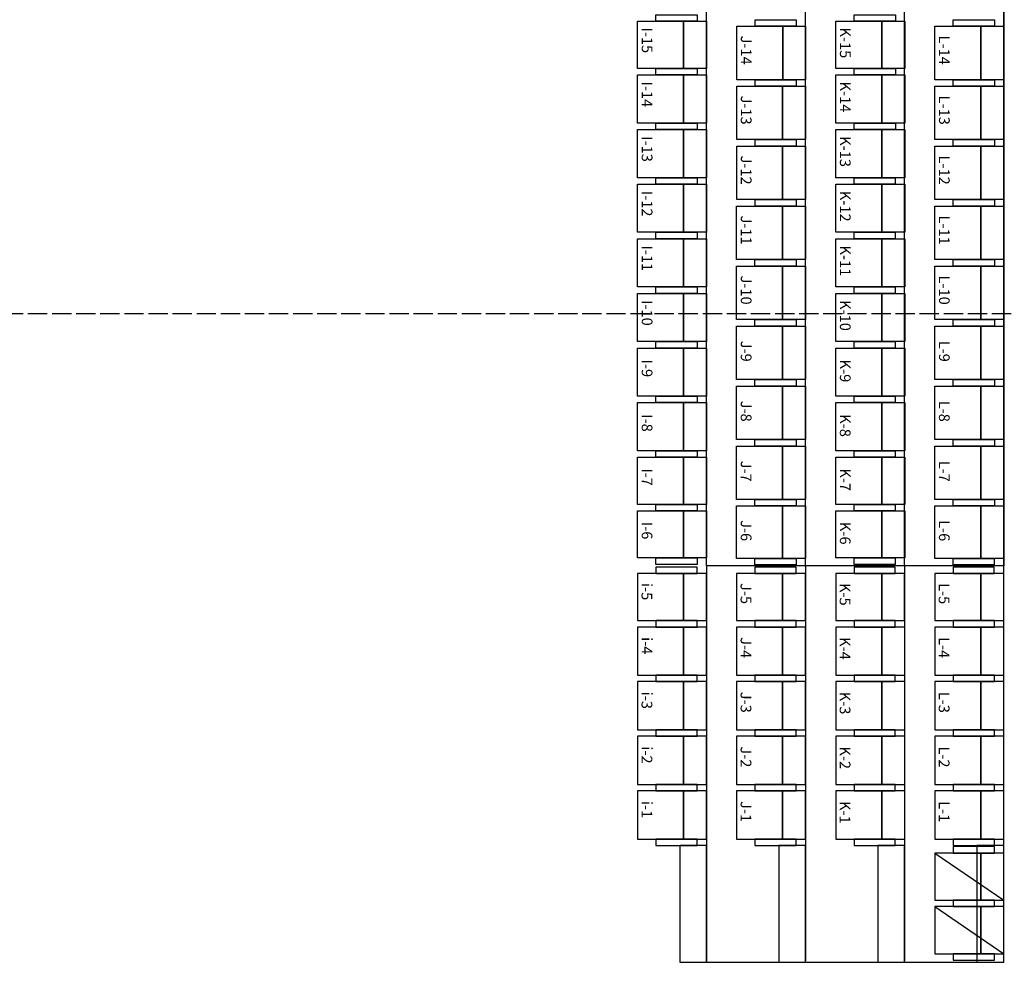
# Model space of a CAD drawing. Units: millimetres. Extents: x -16826 to 173343, y 536 to 104639.
# Drawn here: x 105675 to 114868, y 20839 to 29639 of the extents above; entities that cross this region are included whole.
import ezdxf

# ---------------------------------------------------------------- set-up
doc = ezdxf.new("R2010")
doc.units = ezdxf.units.MM
doc.header["$LTSCALE"] = 15
doc.linetypes.add('ACAD_ISO02W100', pattern=[15, 12, -3])
doc.layers.add('11211121', color=253, linetype='Continuous')
doc.layers.add('진한선', color=7, linetype='Continuous')
doc.styles.add('GOTHIC', font='txt')

msp = doc.modelspace()

# ---------------------------------------------------------------- linework, layer by layer
at = {"layer": '11211121'}
for p, q in [((113012.411, 24539.136), (113012.411, 30199.136)), ((113937.411, 24539.136), (113937.411, 30199.136)), ((114862.411, 24539.136), (114862.411, 30199.136)), ((112087.411, 24539.136), (112087.411, 20854.136)), ((113012.411, 24539.136), (113012.411, 20854.136)), ((113937.411, 24539.136), (113937.411, 20854.136))]:
    msp.add_line(p, q, dxfattribs=at)
at = {"layer": '11211121', "color": 8}
for p, q in [((114218.83, 21859.136), (114862.778, 21419.136)), ((114218.83, 21359.149), (114862.411, 20919.149))]:
    msp.add_line(p, q, dxfattribs=at)
at = {"layer": '11211121'}
for points in [[(114862.411, 30199.136), (114862.411, 24539.136), (112087.411, 24539.136), (112087.411, 30199.136)], [(114862.411, 20839.136), (114862.411, 24539.136), (112087.411, 24539.136), (112087.411, 20839.136)], [(114862.411, 20839.136), (114862.411, 24539.136), (112087.411, 24539.136), (112087.411, 20839.136)], [(111837.411, 21929.136), (111837.411, 20839.136), (112087.411, 20839.136), (112087.411, 21929.136)], [(112762.411, 21929.136), (112762.411, 20839.136), (113012.411, 20839.136), (113012.411, 21929.136)], [(113687.411, 21929.136), (113687.411, 20839.136), (113937.411, 20839.136), (113937.411, 21929.136)], [(114612.411, 21929.136), (114612.411, 20839.136), (114862.411, 20839.136), (114862.411, 21929.136)]]:
    msp.add_lwpolyline(points, close=True, dxfattribs=at)
at = {"layer": '11211121', "color": 8}
for points in [[(111873.487, 29624.136), (111873.487, 29184.136), (111444.179, 29184.136), (111444.179, 29624.136)], [(112000.388, 29684.136), (112000.388, 29624.136), (111615.391, 29624.136), (111615.391, 29684.136)], [(112088.128, 29624.136), (112088.128, 29184.136), (111873.487, 29184.136), (111873.487, 29624.136)], [(112925.388, 29639.136), (112925.388, 29579.136), (112540.391, 29579.136), (112540.391, 29639.136)], [(113723.634, 29624.136), (113723.634, 29184.136), (113294.326, 29184.136), (113294.326, 29624.136)], [(113850.535, 29684.136), (113850.535, 29624.136), (113465.538, 29624.136), (113465.538, 29684.136)], [(113938.275, 29624.136), (113938.275, 29184.136), (113723.634, 29184.136), (113723.634, 29624.136)], [(114775.258, 29639.136), (114775.258, 29579.136), (114390.262, 29579.136), (114390.262, 29639.136)], [(112798.487, 29579.136), (112798.487, 29079.136), (112369.179, 29079.136), (112369.179, 29579.136)], [(113013.128, 29579.136), (113013.128, 29079.136), (112798.487, 29079.136), (112798.487, 29579.136)], [(114648.358, 29579.136), (114648.358, 29079.136), (114219.05, 29079.136), (114219.05, 29579.136)], [(114862.999, 29579.136), (114862.999, 29079.136), (114648.358, 29079.136), (114648.358, 29579.136)], [(112000.315, 29184.136), (112000.315, 29124.136), (111615.318, 29124.136), (111615.318, 29184.136)], [(113850.461, 29124.136), (113465.461, 29124.136), (113465.461, 29184.136), (113850.461, 29184.136)], [(113850.461, 29184.136), (113850.461, 29124.136), (113465.465, 29124.136), (113465.465, 29184.136)], [(111873.414, 29124.136), (111873.414, 28674.136), (111444.106, 28674.136), (111444.106, 29124.136)], [(112088.055, 29124.136), (112088.055, 28674.136), (111873.414, 28674.136), (111873.414, 29124.136)], [(112925.315, 29079.136), (112925.315, 29019.136), (112540.318, 29019.136), (112540.318, 29079.136)], [(113723.561, 29124.136), (113723.561, 28674.136), (113294.253, 28674.136), (113294.253, 29124.136)], [(113938.202, 29124.136), (113938.202, 28674.136), (113723.561, 28674.136), (113723.561, 29124.136)], [(114775.185, 29079.136), (114775.185, 29019.136), (114390.188, 29019.136), (114390.188, 29079.136)], [(112798.414, 29019.136), (112798.414, 28519.136), (112369.106, 28519.136), (112369.106, 29019.136)], [(113013.055, 29019.136), (113013.055, 28519.136), (112798.414, 28519.136), (112798.414, 29019.136)], [(114648.284, 29019.136), (114648.284, 28519.136), (114218.976, 28519.136), (114218.976, 29019.136)], [(114862.925, 29019.136), (114862.925, 28519.136), (114648.284, 28519.136), (114648.284, 29019.136)], [(111873.34, 28614.136), (111873.34, 28164.136), (111444.033, 28164.136), (111444.033, 28614.136)], [(112000.241, 28674.136), (112000.241, 28614.136), (111615.245, 28614.136), (111615.245, 28674.136)], [(112087.981, 28614.136), (112087.981, 28164.136), (111873.34, 28164.136), (111873.34, 28614.136)], [(113723.487, 28614.136), (113723.487, 28164.136), (113294.179, 28164.136), (113294.179, 28614.136)], [(113850.388, 28674.136), (113850.388, 28614.136), (113465.391, 28614.136), (113465.391, 28674.136)], [(113938.128, 28614.136), (113938.128, 28164.136), (113723.487, 28164.136), (113723.487, 28614.136)], [(112925.241, 28519.136), (112925.241, 28459.136), (112540.245, 28459.136), (112540.245, 28519.136)], [(114775.112, 28519.136), (114775.112, 28459.136), (114390.115, 28459.136), (114390.115, 28519.136)], [(112798.34, 28459.136), (112798.34, 27959.136), (112369.033, 27959.136), (112369.033, 28459.136)], [(113012.981, 28459.136), (113012.981, 27959.136), (112798.34, 27959.136), (112798.34, 28459.136)], [(114648.211, 28459.136), (114648.211, 27959.136), (114218.903, 27959.136), (114218.903, 28459.136)], [(114862.852, 28459.136), (114862.852, 27959.136), (114648.211, 27959.136), (114648.211, 28459.136)], [(112000.168, 28164.136), (112000.168, 28104.136), (111615.171, 28104.136), (111615.171, 28164.136)], [(113850.314, 28164.136), (113850.314, 28104.136), (113465.318, 28104.136), (113465.318, 28164.136)], [(111873.267, 28104.136), (111873.267, 27654.136), (111443.959, 27654.136), (111443.959, 28104.136)], [(112087.908, 28104.136), (112087.908, 27654.136), (111873.267, 27654.136), (111873.267, 28104.136)], [(113723.414, 28104.136), (113723.414, 27654.136), (113294.106, 27654.136), (113294.106, 28104.136)], [(113938.055, 28104.136), (113938.055, 27654.136), (113723.414, 27654.136), (113723.414, 28104.136)], [(112925.168, 27959.136), (112925.168, 27899.136), (112540.171, 27899.136), (112540.171, 27959.136)], [(114775.038, 27959.136), (114775.038, 27899.136), (114390.041, 27899.136), (114390.041, 27959.136)], [(112798.267, 27899.136), (112798.267, 27399.136), (112368.959, 27399.136), (112368.959, 27899.136)], [(113012.908, 27899.136), (113012.908, 27399.136), (112798.267, 27399.136), (112798.267, 27899.136)], [(114648.137, 27899.136), (114648.137, 27399.136), (114218.83, 27399.136), (114218.83, 27899.136)], [(114862.778, 27899.136), (114862.778, 27399.136), (114648.137, 27399.136), (114648.137, 27899.136)], [(111873.193, 27594.136), (111873.193, 27144.136), (111443.886, 27144.136), (111443.886, 27594.136)], [(112000.094, 27654.136), (112000.094, 27594.136), (111615.098, 27594.136), (111615.098, 27654.136)], [(112087.834, 27594.136), (112087.834, 27144.136), (111873.193, 27144.136), (111873.193, 27594.136)], [(113723.34, 27594.136), (113723.34, 27144.136), (113294.032, 27144.136), (113294.032, 27594.136)], [(113850.241, 27654.136), (113850.241, 27594.136), (113465.244, 27594.136), (113465.244, 27654.136)], [(113937.981, 27594.136), (113937.981, 27144.136), (113723.34, 27144.136), (113723.34, 27594.136)], [(112925.094, 27399.136), (112925.094, 27339.136), (112540.098, 27339.136), (112540.098, 27399.136)], [(114774.965, 27399.136), (114774.965, 27339.136), (114389.968, 27339.136), (114389.968, 27399.136)], [(112798.193, 27339.136), (112798.193, 26839.136), (112368.886, 26839.136), (112368.886, 27339.136)], [(113012.834, 27339.136), (113012.834, 26839.136), (112798.193, 26839.136), (112798.193, 27339.136)], [(114648.064, 27339.136), (114648.064, 26839.136), (114218.756, 26839.136), (114218.756, 27339.136)], [(114862.705, 27339.136), (114862.705, 26839.136), (114648.064, 26839.136), (114648.064, 27339.136)], [(112000.021, 27144.136), (112000.021, 27084.136), (111615.024, 27084.136), (111615.024, 27144.136)], [(113850.168, 27144.136), (113850.168, 27084.136), (113465.171, 27084.136), (113465.171, 27144.136)], [(111873.12, 27084.136), (111873.12, 26634.136), (111443.812, 26634.136), (111443.812, 27084.136)], [(112087.761, 27084.136), (112087.761, 26634.136), (111873.12, 26634.136), (111873.12, 27084.136)], [(113723.267, 27084.136), (113723.267, 26634.136), (113293.959, 26634.136), (113293.959, 27084.136)], [(113937.908, 27084.136), (113937.908, 26634.136), (113723.267, 26634.136), (113723.267, 27084.136)], [(112798.12, 26779.136), (112798.12, 26279.136), (112368.812, 26279.136), (112368.812, 26779.136)], [(112925.021, 26839.136), (112925.021, 26779.136), (112540.024, 26779.136), (112540.024, 26839.136)], [(113012.761, 26779.136), (113012.761, 26279.136), (112798.12, 26279.136), (112798.12, 26779.136)], [(114647.99, 26779.136), (114647.99, 26279.136), (114218.683, 26279.136), (114218.683, 26779.136)], [(114774.891, 26839.136), (114774.891, 26779.136), (114389.895, 26779.136), (114389.895, 26839.136)], [(114862.631, 26779.136), (114862.631, 26279.136), (114647.99, 26279.136), (114647.99, 26779.136)], [(111873.047, 26574.136), (111873.047, 26124.136), (111443.739, 26124.136), (111443.739, 26574.136)], [(111999.947, 26634.136), (111999.947, 26574.136), (111614.951, 26574.136), (111614.951, 26634.136)], [(112087.688, 26574.136), (112087.688, 26124.136), (111873.047, 26124.136), (111873.047, 26574.136)], [(113723.193, 26574.136), (113723.193, 26124.136), (113293.886, 26124.136), (113293.886, 26574.136)], [(113850.094, 26634.136), (113850.094, 26574.136), (113465.098, 26574.136), (113465.098, 26634.136)], [(113937.834, 26574.136), (113937.834, 26124.136), (113723.193, 26124.136), (113723.193, 26574.136)], [(112798.047, 26219.136), (112798.047, 25719.136), (112368.739, 25719.136), (112368.739, 26219.136)], [(112924.947, 26279.136), (112924.947, 26219.136), (112539.951, 26219.136), (112539.951, 26279.136)], [(113012.688, 26219.136), (113012.688, 25719.136), (112798.047, 25719.136), (112798.047, 26219.136)], [(114647.917, 26219.136), (114647.917, 25719.136), (114218.609, 25719.136), (114218.609, 26219.136)], [(114774.818, 26279.136), (114774.818, 26219.136), (114389.821, 26219.136), (114389.821, 26279.136)], [(114862.558, 26219.136), (114862.558, 25719.136), (114647.917, 25719.136), (114647.917, 26219.136)], [(111999.874, 26124.136), (111999.874, 26064.136), (111614.877, 26064.136), (111614.877, 26124.136)], [(113850.021, 26124.136), (113850.021, 26064.136), (113465.024, 26064.136), (113465.024, 26124.136)], [(111872.973, 26064.136), (111872.973, 25614.136), (111443.665, 25614.136), (111443.665, 26064.136)], [(112087.614, 26064.136), (112087.614, 25614.136), (111872.973, 25614.136), (111872.973, 26064.136)], [(113723.12, 26064.136), (113723.12, 25614.136), (113293.812, 25614.136), (113293.812, 26064.136)], [(113937.761, 26064.136), (113937.761, 25614.136), (113723.12, 25614.136), (113723.12, 26064.136)], [(112797.973, 25659.136), (112797.973, 25159.136), (112368.665, 25159.136), (112368.665, 25659.136)], [(112924.874, 25719.136), (112924.874, 25659.136), (112539.877, 25659.136), (112539.877, 25719.136)], [(113012.614, 25659.136), (113012.614, 25159.136), (112797.973, 25159.136), (112797.973, 25659.136)], [(114647.844, 25659.136), (114647.844, 25159.136), (114218.536, 25159.136), (114218.536, 25659.136)], [(114774.744, 25719.136), (114774.744, 25659.136), (114389.748, 25659.136), (114389.748, 25719.136)], [(114862.485, 25659.136), (114862.485, 25159.136), (114647.844, 25159.136), (114647.844, 25659.136)], [(111999.8, 25614.136), (111999.8, 25554.136), (111614.804, 25554.136), (111614.804, 25614.136)], [(113849.947, 25614.136), (113849.947, 25554.136), (113464.951, 25554.136), (113464.951, 25614.136)], [(111872.9, 25554.136), (111872.9, 25114.136), (111443.592, 25114.136), (111443.592, 25554.136)], [(112087.541, 25554.136), (112087.541, 25114.136), (111872.9, 25114.136), (111872.9, 25554.136)], [(113723.046, 25554.136), (113723.046, 25114.136), (113293.739, 25114.136), (113293.739, 25554.136)], [(113937.687, 25554.136), (113937.687, 25114.136), (113723.046, 25114.136), (113723.046, 25554.136)], [(111999.727, 25114.136), (111999.727, 25054.136), (111614.73, 25054.136), (111614.73, 25114.136)], [(112797.9, 25099.136), (112797.9, 24609.136), (112368.592, 24609.136), (112368.592, 25099.136)], [(112924.8, 25159.136), (112924.8, 25099.136), (112539.804, 25099.136), (112539.804, 25159.136)], [(112924.8, 25159.136), (112924.8, 25099.136), (112539.804, 25099.136), (112539.804, 25159.136)], [(113012.541, 25099.136), (113012.541, 24609.136), (112797.9, 24609.136), (112797.9, 25099.136)], [(113849.874, 25114.136), (113849.874, 25054.136), (113464.877, 25054.136), (113464.877, 25114.136)], [(114647.77, 25099.136), (114647.77, 24609.136), (114218.462, 24609.136), (114218.462, 25099.136)], [(114774.671, 25159.136), (114774.671, 25099.136), (114389.674, 25099.136), (114389.674, 25159.136)], [(114774.671, 25159.136), (114774.671, 25099.136), (114389.674, 25099.136), (114389.674, 25159.136)], [(114862.411, 25099.136), (114862.411, 24609.136), (114647.77, 24609.136), (114647.77, 25099.136)], [(111872.826, 25054.136), (111872.826, 24614.136), (111443.518, 24614.136), (111443.518, 25054.136)], [(112087.467, 25054.136), (112087.467, 24614.136), (111872.826, 24614.136), (111872.826, 25054.136)], [(113722.973, 25054.136), (113722.973, 24614.136), (113293.665, 24614.136), (113293.665, 25054.136)], [(113937.614, 25054.136), (113937.614, 24614.136), (113722.973, 24614.136), (113722.973, 25054.136)], [(111999.654, 24614.136), (111999.654, 24554.136), (111614.657, 24554.136), (111614.657, 24614.136)], [(112924.727, 24609.136), (112924.727, 24549.136), (112539.73, 24549.136), (112539.73, 24609.136)], [(113849.8, 24614.136), (113849.8, 24554.136), (113464.804, 24554.136), (113464.804, 24614.136)], [(114774.597, 24609.136), (114774.597, 24549.136), (114389.601, 24549.136), (114389.601, 24609.136)], [(111872.769, 24029.136), (111872.769, 24469.136), (111443.461, 24469.136), (111443.461, 24029.136)], [(111999.597, 24469.136), (111999.597, 24529.136), (111614.6, 24529.136), (111614.6, 24469.136)], [(112087.41, 24029.136), (112087.41, 24469.136), (111872.769, 24469.136), (111872.769, 24029.136)], [(112797.77, 24029.136), (112797.77, 24469.136), (112368.462, 24469.136), (112368.462, 24029.136)], [(112924.597, 24469.136), (112924.597, 24529.136), (112539.601, 24529.136), (112539.601, 24469.136)], [(113012.411, 24029.136), (113012.411, 24469.136), (112797.77, 24469.136), (112797.77, 24029.136)], [(113722.769, 24029.136), (113722.769, 24469.136), (113293.461, 24469.136), (113293.461, 24029.136)], [(113849.596, 24469.136), (113849.596, 24529.136), (113464.6, 24529.136), (113464.6, 24469.136)], [(113937.41, 24029.136), (113937.41, 24469.136), (113722.769, 24469.136), (113722.769, 24029.136)], [(114647.77, 24029.136), (114647.77, 24469.136), (114218.462, 24469.136), (114218.462, 24029.136)], [(114774.597, 24469.136), (114774.597, 24529.136), (114389.601, 24529.136), (114389.601, 24469.136)], [(114862.411, 24029.136), (114862.411, 24469.136), (114647.77, 24469.136), (114647.77, 24029.136)], [(111999.67, 23969.136), (111999.67, 24029.136), (111614.673, 24029.136), (111614.673, 23969.136)], [(112924.671, 23969.136), (112924.671, 24029.136), (112539.674, 24029.136), (112539.674, 23969.136)], [(113849.67, 23969.136), (113849.67, 24029.136), (113464.673, 24029.136), (113464.673, 23969.136)], [(114774.671, 23969.136), (114774.671, 24029.136), (114389.674, 24029.136), (114389.674, 23969.136)], [(111872.843, 23519.136), (111872.843, 23969.136), (111443.535, 23969.136), (111443.535, 23519.136)], [(112087.484, 23519.136), (112087.484, 23969.136), (111872.843, 23969.136), (111872.843, 23519.136)], [(112797.844, 23519.136), (112797.844, 23969.136), (112368.536, 23969.136), (112368.536, 23519.136)], [(113012.485, 23519.136), (113012.485, 23969.136), (112797.844, 23969.136), (112797.844, 23519.136)], [(113722.842, 23519.136), (113722.842, 23969.136), (113293.535, 23969.136), (113293.535, 23519.136)], [(113937.483, 23519.136), (113937.483, 23969.136), (113722.842, 23969.136), (113722.842, 23519.136)], [(114647.844, 23519.136), (114647.844, 23969.136), (114218.536, 23969.136), (114218.536, 23519.136)], [(114862.485, 23519.136), (114862.485, 23969.136), (114647.844, 23969.136), (114647.844, 23519.136)], [(111872.916, 23009.136), (111872.916, 23459.136), (111443.608, 23459.136), (111443.608, 23009.136)], [(111999.743, 23459.136), (111999.743, 23519.136), (111614.747, 23519.136), (111614.747, 23459.136)], [(112087.557, 23009.136), (112087.557, 23459.136), (111872.916, 23459.136), (111872.916, 23009.136)], [(112797.917, 23009.136), (112797.917, 23459.136), (112368.609, 23459.136), (112368.609, 23009.136)], [(112924.744, 23459.136), (112924.744, 23519.136), (112539.748, 23519.136), (112539.748, 23459.136)], [(113012.558, 23009.136), (113012.558, 23459.136), (112797.917, 23459.136), (112797.917, 23009.136)], [(113722.916, 23009.136), (113722.916, 23459.136), (113293.608, 23459.136), (113293.608, 23009.136)], [(113849.743, 23459.136), (113849.743, 23519.136), (113464.747, 23519.136), (113464.747, 23459.136)], [(113937.557, 23009.136), (113937.557, 23459.136), (113722.916, 23459.136), (113722.916, 23009.136)], [(114647.917, 23009.136), (114647.917, 23459.136), (114218.609, 23459.136), (114218.609, 23009.136)], [(114774.744, 23459.136), (114774.744, 23519.136), (114389.748, 23519.136), (114389.748, 23459.136)], [(114862.558, 23009.136), (114862.558, 23459.136), (114647.917, 23459.136), (114647.917, 23009.136)], [(111999.817, 22949.136), (111999.817, 23009.136), (111614.82, 23009.136), (111614.82, 22949.136)], [(112924.818, 22949.136), (112924.818, 23009.136), (112539.821, 23009.136), (112539.821, 22949.136)], [(113849.817, 22949.136), (113849.817, 23009.136), (113464.82, 23009.136), (113464.82, 22949.136)], [(114774.818, 22949.136), (114774.818, 23009.136), (114389.821, 23009.136), (114389.821, 22949.136)], [(111872.989, 22499.136), (111872.989, 22949.136), (111443.682, 22949.136), (111443.682, 22499.136)], [(112087.631, 22499.136), (112087.631, 22949.136), (111872.989, 22949.136), (111872.989, 22499.136)], [(112797.99, 22499.136), (112797.99, 22949.136), (112368.683, 22949.136), (112368.683, 22499.136)], [(113012.631, 22499.136), (113012.631, 22949.136), (112797.99, 22949.136), (112797.99, 22499.136)], [(113722.989, 22499.136), (113722.989, 22949.136), (113293.682, 22949.136), (113293.682, 22499.136)], [(113937.63, 22499.136), (113937.63, 22949.136), (113722.989, 22949.136), (113722.989, 22499.136)], [(114647.99, 22499.136), (114647.99, 22949.136), (114218.683, 22949.136), (114218.683, 22499.136)], [(114862.631, 22499.136), (114862.631, 22949.136), (114647.99, 22949.136), (114647.99, 22499.136)], [(111873.063, 21989.136), (111873.063, 22439.136), (111443.755, 22439.136), (111443.755, 21989.136)], [(111999.89, 22439.136), (111999.89, 22499.136), (111614.894, 22499.136), (111614.894, 22439.136)], [(112087.704, 21989.136), (112087.704, 22439.136), (111873.063, 22439.136), (111873.063, 21989.136)], [(112798.064, 21989.136), (112798.064, 22439.136), (112368.756, 22439.136), (112368.756, 21989.136)], [(112924.891, 22439.136), (112924.891, 22499.136), (112539.895, 22499.136), (112539.895, 22439.136)], [(113012.705, 21989.136), (113012.705, 22439.136), (112798.064, 22439.136), (112798.064, 21989.136)], [(113723.063, 21989.136), (113723.063, 22439.136), (113293.755, 22439.136), (113293.755, 21989.136)], [(113849.89, 22439.136), (113849.89, 22499.136), (113464.893, 22499.136), (113464.893, 22439.136)], [(113937.704, 21989.136), (113937.704, 22439.136), (113723.063, 22439.136), (113723.063, 21989.136)], [(114648.064, 21989.136), (114648.064, 22439.136), (114218.756, 22439.136), (114218.756, 21989.136)], [(114774.891, 22439.136), (114774.891, 22499.136), (114389.895, 22499.136), (114389.895, 22439.136)], [(114862.705, 21989.136), (114862.705, 22439.136), (114648.064, 22439.136), (114648.064, 21989.136)], [(111999.964, 21929.136), (111999.964, 21989.136), (111614.967, 21989.136), (111614.967, 21929.136)], [(112924.965, 21929.136), (112924.965, 21989.136), (112539.968, 21989.136), (112539.968, 21929.136)], [(113849.964, 21929.136), (113849.964, 21989.136), (113464.967, 21989.136), (113464.967, 21929.136)], [(114774.965, 21929.136), (114774.965, 21989.136), (114389.968, 21989.136), (114389.968, 21929.136)], [(114774.965, 21859.136), (114774.965, 21919.136), (114389.968, 21919.136), (114389.968, 21859.136)], [(114648.137, 21419.136), (114648.137, 21859.136), (114218.83, 21859.136), (114218.83, 21419.136)], [(114862.778, 21419.136), (114862.778, 21859.136), (114648.137, 21859.136), (114648.137, 21419.136)], [(114774.965, 21359.149), (114774.965, 21419.149), (114389.968, 21419.149), (114389.968, 21359.149)], [(114775.038, 21359.136), (114775.038, 21419.136), (114390.041, 21419.136), (114390.041, 21359.136)], [(114648.138, 20919.149), (114648.138, 21359.149), (114218.83, 21359.149), (114218.83, 20919.149)], [(114862.779, 20919.149), (114862.779, 21359.149), (114648.138, 21359.149), (114648.138, 20919.149)], [(114775.038, 20859.149), (114775.038, 20919.149), (114390.042, 20919.149), (114390.042, 20859.149)]]:
    msp.add_lwpolyline(points, close=True, dxfattribs=at)
at = {"layer": '진한선', "linetype": 'ACAD_ISO02W100'}
msp.add_line((101702.411, 26897.306), (114962.411, 26897.306), dxfattribs=at)

# ---------------------------------------------------------------- texts
at = {"layer": '11211121', "color": 8, "style": 'GOTHIC'}
for s, p in [('I-15', (111482.948, 29565.762)), ('K-15', (113333.095, 29565.761)), ('J-14', (112407.948, 29490.762)), ('L-14', (114258.095, 29490.761)), ('I-14', (111482.874, 29060.762)), ('K-14', (113333.021, 29060.761)), ('J-13', (112407.874, 28930.762)), ('L-13', (114258.021, 28930.761)), ('I-13', (111482.801, 28550.762)), ('K-13', (113332.948, 28550.761)), ('J-12', (112407.801, 28370.762)), ('L-12', (114257.948, 28370.761)), ('I-12', (111482.728, 28040.762)), ('K-12', (113332.874, 28040.761)), ('J-11', (112407.728, 27810.762)), ('L-11', (114257.874, 27810.761)), ('I-11', (111482.654, 27530.762)), ('K-11', (113332.801, 27530.761)), ('J-10', (112407.654, 27250.762)), ('L-10', (114257.801, 27250.761)), ('I-10', (111482.581, 27020.762)), ('K-10', (113332.727, 27020.761)), ('J-9', (112407.581, 26642.094)), ('L-9', (114257.727, 26642.094)), ('I-9', (111482.507, 26465.224)), ('K-9', (113332.654, 26465.224)), ('J-8', (112407.507, 26082.094)), ('L-8', (114257.654, 26082.094)), ('I-8', (111482.434, 25955.224)), ('K-8', (113332.581, 25955.224)), ('J-7', (112407.434, 25522.094)), ('L-7', (114257.581, 25522.094)), ('I-7', (111482.36, 25450.224)), ('K-7', (113332.507, 25450.224)), ('I-6', (111482.287, 24950.224)), ('J-6', (112407.36, 24967.094)), ('K-6', (113332.434, 24950.224)), ('L-6', (114257.507, 24967.094)), ('i-5', (111480.754, 24379.752)), ('J-5', (112405.755, 24379.752)), ('K-5', (113330.754, 24379.752)), ('L-5', (114255.755, 24379.752)), ('i-4', (111480.828, 23874.752)), ('J-4', (112405.828, 23874.752)), ('K-4', (113330.827, 23874.752)), ('L-4', (114255.828, 23874.752)), ('i-3', (111480.901, 23364.752)), ('J-3', (112405.902, 23364.752)), ('K-3', (113330.901, 23364.752)), ('L-3', (114255.902, 23364.752)), ('i-2', (111480.974, 22854.752)), ('J-2', (112405.975, 22854.752)), ('K-2', (113330.974, 22854.752)), ('L-2', (114255.975, 22854.752)), ('J-1', (112406.049, 22344.752)), ('i-1', (111481.048, 22344.752)), ('K-1', (113331.048, 22344.752)), ('L-1', (114256.049, 22344.752))]:
    msp.add_text(s, height=100, rotation=270, dxfattribs=at).set_placement(p)

doc.saveas('drawing.dxf')
